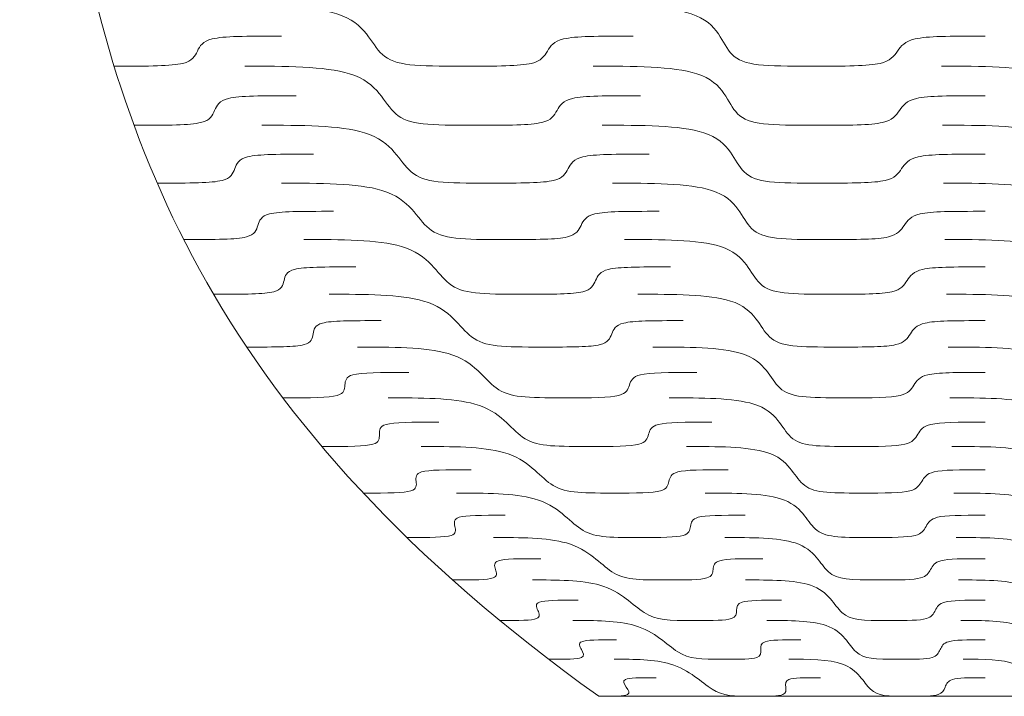
# Model space of a CAD drawing. Units: millimetres. Extents: x -393 to 605, y 32 to 182.
# Drawn here: x -171 to -117, y 32 to 69 of the extents above; entities that cross this region are included whole.
import ezdxf

# ---------------------------------------------------------------- set-up
doc = ezdxf.new("R2010")
doc.units = ezdxf.units.MM
doc.header["$MEASUREMENT"] = 0
doc.layers.add('DEFAULT', color=7, linetype='Continuous')

msp = doc.modelspace()

# ---------------------------------------------------------------- linework, layer by layer
at = {"layer": 'DEFAULT', "color": 1, "lineweight": 9}
for points, knots in [([(-171.2121, 138.848), (-171.2121, 108.2359), (-171.2121, 92.9296), (-168.5335, 77.6233), (-165.8547, 62.3175), (-160.4977, 47.0114), (-139.069, 31.7054)], [0, 0, 0, 0, 0.5, 0.5, 0.5, 1, 1, 1, 1]), ([(-159.5217, 69.9837), (-157.2616, 69.9837), (-154.9991, 69.9837), (-153.6048, 69.5557), (-152.793, 69.3066), (-152.3225, 68.8846), (-151.9719, 68.4416), (-151.6461, 68.0297), (-151.4161, 67.6048), (-151.0852, 67.302), (-150.3837, 66.6601), (-149.1831, 66.6554), (-146.6402, 66.6554)], [0, 0, 0, 0, 0.25, 0.25, 0.25, 0.5, 0.5, 0.5, 0.75, 0.75, 0.75, 1, 1, 1, 1]), ([(-139.8129, 69.9837), (-137.553, 69.9837), (-135.2903, 69.9837), (-133.9445, 69.5557), (-133.1607, 69.3066), (-132.7377, 68.8846), (-132.4373, 68.4416), (-132.1576, 68.0297), (-131.9758, 67.6048), (-131.6787, 67.302), (-131.0501, 66.6601), (-129.85, 66.6554), (-127.3073, 66.6554)], [0, 0, 0, 0, 0.25, 0.25, 0.25, 0.5, 0.5, 0.5, 0.75, 0.75, 0.75, 1, 1, 1, 1]), ([(-120.1043, 69.9837), (-117.8449, 69.9837), (-115.5818, 69.9837), (-114.2839, 69.5557), (-113.5287, 69.3066), (-113.1534, 68.8846), (-112.9025, 68.4416), (-112.6696, 68.0297), (-112.536, 67.6048), (-112.2732, 67.302), (-111.7168, 66.6601), (-110.5171, 66.6554), (-107.9743, 66.6554)], [0, 0, 0, 0, 0.25, 0.25, 0.25, 0.5, 0.5, 0.5, 0.75, 0.75, 0.75, 1, 1, 1, 1]), ([(-156.6822, 68.3199), (-158.6904, 68.3199), (-159.8729, 68.3199), (-160.5296, 68.1652), (-161.0695, 68.0378), (-161.2171, 67.7693), (-161.3511, 67.4879), (-161.4852, 67.2058), (-161.6309, 66.9372), (-162.1653, 66.8103), (-162.8148, 66.6554), (-163.9848, 66.6554), (-165.9728, 66.6554)], [0, 0, 0, 0, 0.25, 0.25, 0.25, 0.5, 0.5, 0.5, 0.75, 0.75, 0.75, 1, 1, 1, 1]), ([(-137.1616, 68.3199), (-139.1696, 68.3199), (-140.3524, 68.3199), (-141.0263, 68.1652), (-141.5801, 68.0378), (-141.7583, 67.7693), (-141.9242, 67.4879), (-142.0898, 67.2058), (-142.2662, 66.9372), (-142.8151, 66.8103), (-143.482, 66.6554), (-144.652, 66.6554), (-146.6402, 66.6554)], [0, 0, 0, 0, 0.25, 0.25, 0.25, 0.5, 0.5, 0.5, 0.75, 0.75, 0.75, 1, 1, 1, 1]), ([(-117.6408, 68.3199), (-119.649, 68.3199), (-120.8318, 68.3199), (-121.5229, 68.1652), (-122.0913, 68.0378), (-122.3, 67.7693), (-122.4975, 67.4879), (-122.695, 67.2058), (-122.9017, 66.9372), (-123.4647, 66.8103), (-124.1489, 66.6554), (-125.3187, 66.6554), (-127.3073, 66.6554)], [0, 0, 0, 0, 0.25, 0.25, 0.25, 0.5, 0.5, 0.5, 0.75, 0.75, 0.75, 1, 1, 1, 1]), ([(-158.7229, 66.6554), (-156.5068, 66.6554), (-154.2862, 66.6554), (-152.9019, 66.2343), (-152.096, 65.989), (-151.6178, 65.5733), (-151.2575, 65.137), (-150.922, 64.7318), (-150.6803, 64.3131), (-150.3452, 64.015), (-149.6341, 63.3834), (-148.4613, 63.3791), (-145.9766, 63.3791)], [0, 0, 0, 0, 0.25, 0.25, 0.25, 0.5, 0.5, 0.5, 0.75, 0.75, 0.75, 1, 1, 1, 1]), ([(-139.3903, 66.6554), (-137.1735, 66.6554), (-134.9531, 66.6554), (-133.6258, 66.2343), (-132.8527, 65.989), (-132.4314, 65.5733), (-132.1296, 65.137), (-131.8484, 64.7318), (-131.6638, 64.3131), (-131.3681, 64.015), (-130.7428, 63.3834), (-129.571, 63.3791), (-127.0861, 63.3791)], [0, 0, 0, 0, 0.25, 0.25, 0.25, 0.5, 0.5, 0.5, 0.75, 0.75, 0.75, 1, 1, 1, 1]), ([(-120.0572, 66.6554), (-117.8409, 66.6554), (-115.6203, 66.6554), (-114.3498, 66.2343), (-113.6097, 65.989), (-113.2444, 65.5733), (-113.0013, 65.137), (-112.7756, 64.7318), (-112.6468, 64.3131), (-112.392, 64.015), (-111.8518, 63.3834), (-110.6802, 63.3791), (-108.1953, 63.3791)], [0, 0, 0, 0, 0.25, 0.25, 0.25, 0.5, 0.5, 0.5, 0.75, 0.75, 0.75, 1, 1, 1, 1]), ([(-155.8642, 65.0172), (-157.8305, 65.0172), (-158.9884, 65.0172), (-159.6236, 64.8651), (-160.1455, 64.7399), (-160.2767, 64.4756), (-160.3934, 64.1983), (-160.5103, 63.9209), (-160.6391, 63.6564), (-161.1548, 63.5312), (-161.7818, 63.3791), (-162.9242, 63.3791), (-164.8672, 63.3791)], [0, 0, 0, 0, 0.25, 0.25, 0.25, 0.5, 0.5, 0.5, 0.75, 0.75, 0.75, 1, 1, 1, 1]), ([(-136.7524, 65.0172), (-138.7185, 65.0172), (-139.8766, 65.0172), (-140.532, 64.8651), (-141.071, 64.7399), (-141.2378, 64.4756), (-141.3923, 64.1983), (-141.5466, 63.9209), (-141.711, 63.6564), (-142.2436, 63.5312), (-142.8907, 63.3791), (-144.0336, 63.3791), (-145.9766, 63.3791)], [0, 0, 0, 0, 0.25, 0.25, 0.25, 0.5, 0.5, 0.5, 0.75, 0.75, 0.75, 1, 1, 1, 1]), ([(-117.6408, 65.0172), (-119.6071, 65.0172), (-120.7647, 65.0172), (-121.4411, 64.8651), (-121.9972, 64.7399), (-122.1995, 64.4756), (-122.391, 64.1983), (-122.5826, 63.9209), (-122.7831, 63.6564), (-123.3326, 63.5312), (-124.0004, 63.3791), (-125.1433, 63.3791), (-127.0861, 63.3791)], [0, 0, 0, 0, 0.25, 0.25, 0.25, 0.5, 0.5, 0.5, 0.75, 0.75, 0.75, 1, 1, 1, 1]), ([(-157.7833, 63.3791), (-155.6173, 63.3791), (-153.447, 63.3791), (-152.0758, 62.9663), (-151.2777, 62.7258), (-150.7925, 62.3184), (-150.4215, 61.8914), (-150.0766, 61.494), (-149.8224, 61.0838), (-149.483, 60.792), (-148.7631, 60.1729), (-147.6226, 60.1686), (-145.2055, 60.1686)], [0, 0, 0, 0, 0.25, 0.25, 0.25, 0.5, 0.5, 0.5, 0.75, 0.75, 0.75, 1, 1, 1, 1]), ([(-138.8924, 63.3791), (-136.727, 63.3791), (-134.5565, 63.3791), (-133.251, 62.9663), (-132.4917, 62.7258), (-132.0718, 62.3184), (-131.769, 61.8914), (-131.4877, 61.494), (-131.2994, 61.0838), (-131.0064, 60.792), (-130.3861, 60.1729), (-129.2459, 60.1686), (-126.8289, 60.1686)], [0, 0, 0, 0, 0.25, 0.25, 0.25, 0.5, 0.5, 0.5, 0.75, 0.75, 0.75, 1, 1, 1, 1]), ([(-120.0019, 63.3791), (-117.8364, 63.3791), (-115.6661, 63.3791), (-114.427, 62.9663), (-113.7055, 62.7258), (-113.3509, 62.3184), (-113.1166, 61.8914), (-112.8991, 61.494), (-112.7763, 61.0838), (-112.5303, 60.792), (-112.0087, 60.1729), (-110.8693, 60.1686), (-108.4524, 60.1686)], [0, 0, 0, 0, 0.25, 0.25, 0.25, 0.5, 0.5, 0.5, 0.75, 0.75, 0.75, 1, 1, 1, 1]), ([(-154.9081, 61.774), (-156.8253, 61.774), (-157.9541, 61.774), (-158.5644, 61.6247), (-159.0666, 61.5021), (-159.1795, 61.2431), (-159.2769, 60.9714), (-159.3751, 60.6995), (-159.4849, 60.4405), (-159.9794, 60.3179), (-160.5802, 60.1686), (-161.6922, 60.1686), (-163.582, 60.1686)], [0, 0, 0, 0, 0.25, 0.25, 0.25, 0.5, 0.5, 0.5, 0.75, 0.75, 0.75, 1, 1, 1, 1]), ([(-136.2742, 61.774), (-138.1916, 61.774), (-139.3202, 61.774), (-139.955, 61.6247), (-140.4762, 61.5021), (-140.6309, 61.2431), (-140.7718, 60.9714), (-140.9132, 60.6995), (-141.0651, 60.4405), (-141.5796, 60.3179), (-142.2037, 60.1686), (-143.3156, 60.1686), (-145.2055, 60.1686)], [0, 0, 0, 0, 0.25, 0.25, 0.25, 0.5, 0.5, 0.5, 0.75, 0.75, 0.75, 1, 1, 1, 1]), ([(-117.6408, 61.774), (-119.5575, 61.774), (-120.6866, 61.774), (-121.3449, 61.6247), (-121.8867, 61.5021), (-122.0821, 61.2431), (-122.2669, 60.9714), (-122.4518, 60.6995), (-122.6451, 60.4405), (-123.1788, 60.3179), (-123.8271, 60.1686), (-124.9391, 60.1686), (-126.8289, 60.1686)], [0, 0, 0, 0, 0.25, 0.25, 0.25, 0.5, 0.5, 0.5, 0.75, 0.75, 0.75, 1, 1, 1, 1]), ([(-156.6908, 60.1686), (-154.5837, 60.1686), (-152.4719, 60.1686), (-151.118, 59.7663), (-150.3295, 59.5322), (-149.8383, 59.1351), (-149.4571, 58.7187), (-149.1025, 58.3316), (-148.8366, 57.9318), (-148.4932, 57.6474), (-147.7657, 57.044), (-146.6618, 57.0399), (-144.3221, 57.0399)], [0, 0, 0, 0, 0.25, 0.25, 0.25, 0.5, 0.5, 0.5, 0.75, 0.75, 0.75, 1, 1, 1, 1]), ([(-138.3142, 60.1686), (-136.2072, 60.1686), (-134.0954, 60.1686), (-132.8168, 59.7663), (-132.0728, 59.5322), (-131.6564, 59.1351), (-131.3534, 58.7187), (-131.072, 58.3316), (-130.8809, 57.9318), (-130.591, 57.6474), (-129.9769, 57.044), (-128.8744, 57.0399), (-126.5345, 57.0399)], [0, 0, 0, 0, 0.25, 0.25, 0.25, 0.5, 0.5, 0.5, 0.75, 0.75, 0.75, 1, 1, 1, 1]), ([(-119.9377, 60.1686), (-117.8307, 60.1686), (-115.7189, 60.1686), (-114.5161, 59.7663), (-113.8162, 59.5322), (-113.4743, 59.1351), (-113.2499, 58.7187), (-113.041, 58.3316), (-112.9255, 57.9318), (-112.6893, 57.6474), (-112.1883, 57.044), (-111.0863, 57.0399), (-108.7471, 57.0399)], [0, 0, 0, 0, 0.25, 0.25, 0.25, 0.5, 0.5, 0.5, 0.75, 0.75, 0.75, 1, 1, 1, 1]), ([(-153.8047, 58.6044), (-155.6651, 58.6044), (-156.7611, 58.6044), (-157.3443, 58.459), (-157.8234, 58.3392), (-157.9168, 58.0868), (-157.9943, 57.822), (-158.072, 57.5571), (-158.1621, 57.3044), (-158.6326, 57.1849), (-159.2047, 57.0399), (-160.2808, 57.0399), (-162.1102, 57.0399)], [0, 0, 0, 0, 0.25, 0.25, 0.25, 0.5, 0.5, 0.5, 0.75, 0.75, 0.75, 1, 1, 1, 1]), ([(-135.7229, 58.6044), (-137.583, 58.6044), (-138.679, 58.6044), (-139.2891, 58.459), (-139.7915, 58.3392), (-139.9317, 58.0868), (-140.0591, 57.822), (-140.1869, 57.5571), (-140.3245, 57.3044), (-140.8179, 57.1849), (-141.417, 57.0399), (-142.4927, 57.0399), (-144.3221, 57.0399)], [0, 0, 0, 0, 0.25, 0.25, 0.25, 0.5, 0.5, 0.5, 0.75, 0.75, 0.75, 1, 1, 1, 1]), ([(-117.6408, 58.6044), (-119.5009, 58.6044), (-120.597, 58.6044), (-121.2346, 58.459), (-121.7591, 58.3392), (-121.9471, 58.0868), (-122.1241, 57.822), (-122.3019, 57.5571), (-122.487, 57.3044), (-123.0025, 57.1849), (-123.6289, 57.0399), (-124.705, 57.0399), (-126.5345, 57.0399)], [0, 0, 0, 0, 0.25, 0.25, 0.25, 0.5, 0.5, 0.5, 0.75, 0.75, 0.75, 1, 1, 1, 1]), ([(-155.4393, 57.0399), (-153.4005, 57.0399), (-151.3552, 57.0399), (-150.0234, 56.6495), (-149.2477, 56.4223), (-148.7517, 56.0373), (-148.3617, 55.6333), (-147.9986, 55.258), (-147.721, 54.8704), (-147.3748, 54.5945), (-146.6418, 54.0094), (-145.5798, 54.0053), (-143.3273, 54.0053)], [0, 0, 0, 0, 0.25, 0.25, 0.25, 0.5, 0.5, 0.5, 0.75, 0.75, 0.75, 1, 1, 1, 1]), ([(-137.6517, 57.0399), (-135.6124, 57.0399), (-133.5671, 57.0399), (-132.3209, 56.6495), (-131.5951, 56.4223), (-131.1832, 56.0373), (-130.8812, 55.6333), (-130.6005, 55.258), (-130.4075, 54.8704), (-130.1219, 54.5945), (-129.5168, 54.0094), (-128.4552, 54.0053), (-126.2027, 54.0053)], [0, 0, 0, 0, 0.25, 0.25, 0.25, 0.5, 0.5, 0.5, 0.75, 0.75, 0.75, 1, 1, 1, 1]), ([(-119.8643, 57.0399), (-117.8247, 57.0399), (-115.7797, 57.0399), (-114.6183, 56.6495), (-113.9422, 56.4223), (-113.6145, 56.0373), (-113.4011, 55.6333), (-113.2024, 55.258), (-113.0938, 54.8704), (-112.8685, 54.5945), (-112.3913, 54.0094), (-111.3311, 54.0053), (-109.0784, 54.0053)], [0, 0, 0, 0, 0.25, 0.25, 0.25, 0.5, 0.5, 0.5, 0.75, 0.75, 0.75, 1, 1, 1, 1]), ([(-152.553, 55.5225), (-154.3489, 55.5225), (-155.407, 55.5225), (-155.9595, 55.3816), (-156.4146, 55.2654), (-156.4871, 55.0206), (-156.5437, 54.7639), (-156.6002, 54.507), (-156.6696, 54.262), (-157.1147, 54.146), (-157.6552, 54.0053), (-158.6904, 54.0053), (-160.4519, 54.0053)], [0, 0, 0, 0, 0.25, 0.25, 0.25, 0.5, 0.5, 0.5, 0.75, 0.75, 0.75, 1, 1, 1, 1]), ([(-135.0967, 55.5225), (-136.8928, 55.5225), (-137.9506, 55.5225), (-138.5345, 55.3816), (-139.0146, 55.2654), (-139.1406, 55.0206), (-139.2537, 54.7639), (-139.3663, 54.507), (-139.4887, 54.262), (-139.959, 54.146), (-140.5304, 54.0053), (-141.5663, 54.0053), (-143.3273, 54.0053)], [0, 0, 0, 0, 0.25, 0.25, 0.25, 0.5, 0.5, 0.5, 0.75, 0.75, 0.75, 1, 1, 1, 1]), ([(-117.6408, 55.5225), (-119.4363, 55.5225), (-120.4945, 55.5225), (-121.1093, 55.3816), (-121.6151, 55.2654), (-121.7947, 55.0206), (-121.963, 54.7639), (-122.1324, 54.507), (-122.3083, 54.262), (-122.8038, 54.146), (-123.406, 54.0053), (-124.4417, 54.0053), (-126.2027, 54.0053)], [0, 0, 0, 0, 0.25, 0.25, 0.25, 0.5, 0.5, 0.5, 0.75, 0.75, 0.75, 1, 1, 1, 1]), ([(-154.0302, 54.0053), (-152.0667, 54.0053), (-150.0971, 54.0053), (-148.7931, 53.6287), (-148.0338, 53.4095), (-147.5352, 53.0376), (-147.1373, 52.6479), (-146.7678, 52.2854), (-146.479, 51.9114), (-146.1318, 51.645), (-145.3965, 51.0803), (-144.3803, 51.076), (-142.2246, 51.076)], [0, 0, 0, 0, 0.25, 0.25, 0.25, 0.5, 0.5, 0.5, 0.75, 0.75, 0.75, 1, 1, 1, 1]), ([(-136.9057, 54.0053), (-134.9424, 54.0053), (-132.9725, 54.0053), (-131.7633, 53.6287), (-131.0589, 53.4095), (-130.6535, 53.0376), (-130.3536, 52.6479), (-130.0748, 52.2854), (-129.8804, 51.9114), (-129.6002, 51.645), (-129.0063, 51.0803), (-127.9908, 51.076), (-125.8351, 51.076)], [0, 0, 0, 0, 0.25, 0.25, 0.25, 0.5, 0.5, 0.5, 0.75, 0.75, 0.75, 1, 1, 1, 1]), ([(-119.7811, 54.0053), (-117.8178, 54.0053), (-115.8479, 54.0053), (-114.7331, 53.6287), (-114.0838, 53.4095), (-113.772, 53.0376), (-113.5698, 52.6479), (-113.3823, 52.2854), (-113.281, 51.9114), (-113.0681, 51.645), (-112.6161, 51.0803), (-111.6018, 51.076), (-109.446, 51.076)], [0, 0, 0, 0, 0.25, 0.25, 0.25, 0.5, 0.5, 0.5, 0.75, 0.75, 0.75, 1, 1, 1, 1]), ([(-151.1544, 52.5407), (-152.8781, 52.5407), (-153.8938, 52.5407), (-154.415, 52.4045), (-154.8428, 52.2928), (-154.8941, 52.0563), (-154.9298, 51.8085), (-154.9649, 51.5606), (-155.0134, 51.3241), (-155.4303, 51.2122), (-155.9374, 51.076), (-156.9279, 51.076), (-158.6136, 51.076)], [0, 0, 0, 0, 0.25, 0.25, 0.25, 0.5, 0.5, 0.5, 0.75, 0.75, 0.75, 1, 1, 1, 1]), ([(-134.3977, 52.5407), (-136.1214, 52.5407), (-137.1371, 52.5407), (-137.6918, 52.4045), (-138.1481, 52.2928), (-138.2593, 52.0563), (-138.3568, 51.8085), (-138.4542, 51.5606), (-138.5619, 51.3241), (-139.007, 51.2122), (-139.5479, 51.076), (-140.5389, 51.076), (-142.2246, 51.076)], [0, 0, 0, 0, 0.25, 0.25, 0.25, 0.5, 0.5, 0.5, 0.75, 0.75, 0.75, 1, 1, 1, 1]), ([(-117.6408, 52.5407), (-119.3645, 52.5407), (-120.3805, 52.5407), (-120.9696, 52.4045), (-121.4537, 52.2928), (-121.6241, 52.0563), (-121.7836, 51.8085), (-121.9437, 51.5606), (-122.1106, 51.3241), (-122.5837, 51.2122), (-123.1589, 51.076), (-124.1499, 51.076), (-125.8351, 51.076)], [0, 0, 0, 0, 0.25, 0.25, 0.25, 0.5, 0.5, 0.5, 0.75, 0.75, 0.75, 1, 1, 1, 1]), ([(-152.4677, 51.076), (-150.5885, 51.076), (-148.7025, 51.076), (-147.432, 50.7143), (-146.6925, 50.5033), (-146.1932, 50.1459), (-145.7903, 49.7713), (-145.4155, 49.4229), (-145.1178, 49.0631), (-144.7708, 48.8069), (-144.0364, 48.2641), (-143.0704, 48.2601), (-141.0202, 48.2601)], [0, 0, 0, 0, 0.25, 0.25, 0.25, 0.5, 0.5, 0.5, 0.75, 0.75, 0.75, 1, 1, 1, 1]), ([(-136.0784, 51.076), (-134.1995, 51.076), (-132.3135, 51.076), (-131.1459, 50.7143), (-130.4667, 50.5033), (-130.0693, 50.1459), (-129.773, 49.7713), (-129.4973, 49.4229), (-129.3024, 49.0631), (-129.0287, 48.8069), (-128.449, 48.2641), (-127.4841, 48.2601), (-125.4337, 48.2601)], [0, 0, 0, 0, 0.25, 0.25, 0.25, 0.5, 0.5, 0.5, 0.75, 0.75, 0.75, 1, 1, 1, 1]), ([(-119.6894, 51.076), (-117.8102, 51.076), (-115.9245, 51.076), (-114.86, 50.7143), (-114.2405, 50.5033), (-113.9455, 50.1459), (-113.7561, 49.7713), (-113.5795, 49.4229), (-113.4871, 49.0631), (-113.2863, 48.8069), (-112.8618, 48.2641), (-111.8977, 48.2601), (-109.8474, 48.2601)], [0, 0, 0, 0, 0.25, 0.25, 0.25, 0.5, 0.5, 0.5, 0.75, 0.75, 0.75, 1, 1, 1, 1]), ([(-149.6163, 49.6682), (-151.2609, 49.6682), (-152.23, 49.6682), (-152.7167, 49.5375), (-153.1165, 49.4298), (-153.1474, 49.2026), (-153.1619, 48.9645), (-153.1756, 48.7259), (-153.2027, 48.4987), (-153.5906, 48.391), (-154.0616, 48.2601), (-155.0034, 48.2601), (-156.6069, 48.2601)], [0, 0, 0, 0, 0.25, 0.25, 0.25, 0.5, 0.5, 0.5, 0.75, 0.75, 0.75, 1, 1, 1, 1]), ([(-133.6284, 49.6682), (-135.2732, 49.6682), (-136.2429, 49.6682), (-136.7662, 49.5375), (-137.1966, 49.4298), (-137.2923, 49.2026), (-137.3743, 48.9645), (-137.4563, 48.7259), (-137.5483, 48.4987), (-137.9666, 48.391), (-138.4751, 48.2601), (-139.4172, 48.2601), (-141.0202, 48.2601)], [0, 0, 0, 0, 0.25, 0.25, 0.25, 0.5, 0.5, 0.5, 0.75, 0.75, 0.75, 1, 1, 1, 1]), ([(-117.6408, 49.6682), (-119.2856, 49.6682), (-120.255, 49.6682), (-120.8156, 49.5375), (-121.2769, 49.4298), (-121.4373, 49.2026), (-121.5875, 48.9645), (-121.7375, 48.7259), (-121.8941, 48.4987), (-122.3432, 48.391), (-122.8886, 48.2601), (-123.8312, 48.2601), (-125.4337, 48.2601)], [0, 0, 0, 0, 0.25, 0.25, 0.25, 0.5, 0.5, 0.5, 0.75, 0.75, 0.75, 1, 1, 1, 1]), ([(-150.762, 48.2601), (-148.9746, 48.2601), (-147.1804, 48.2601), (-145.9491, 47.9131), (-145.2321, 47.7109), (-144.7356, 47.3686), (-144.329, 47.0093), (-143.9509, 46.6754), (-143.6462, 46.3306), (-143.3014, 46.0848), (-142.5718, 45.5646), (-141.6599, 45.5608), (-139.7233, 45.5608)], [0, 0, 0, 0, 0.25, 0.25, 0.25, 0.5, 0.5, 0.5, 0.75, 0.75, 0.75, 1, 1, 1, 1]), ([(-135.1753, 48.2601), (-133.3886, 48.2601), (-131.5939, 48.2601), (-130.4738, 47.9131), (-129.8217, 47.7109), (-129.4348, 47.3686), (-129.1432, 47.0093), (-128.8725, 46.6754), (-128.6776, 46.3306), (-128.4119, 46.0848), (-127.8487, 45.5646), (-126.938, 45.5608), (-125.0014, 45.5608)], [0, 0, 0, 0, 0.25, 0.25, 0.25, 0.5, 0.5, 0.5, 0.75, 0.75, 0.75, 1, 1, 1, 1]), ([(-119.5888, 48.2601), (-117.8019, 48.2601), (-116.0074, 48.2601), (-114.9986, 47.9131), (-114.4113, 47.7109), (-114.134, 47.3686), (-113.9574, 47.0093), (-113.7937, 46.6754), (-113.7091, 46.3306), (-113.522, 46.0848), (-113.1261, 45.5646), (-112.2166, 45.5608), (-110.2795, 45.5608)], [0, 0, 0, 0, 0.25, 0.25, 0.25, 0.5, 0.5, 0.5, 0.75, 0.75, 0.75, 1, 1, 1, 1]), ([(-147.9485, 46.9107), (-149.5079, 46.9107), (-150.4269, 46.9107), (-150.8771, 46.7852), (-151.2471, 46.6821), (-151.2578, 46.4641), (-151.2509, 46.2357), (-151.2445, 46.0071), (-151.2506, 45.7894), (-151.6071, 45.6863), (-152.0413, 45.5608), (-152.9309, 45.5608), (-154.4452, 45.5608)], [0, 0, 0, 0, 0.25, 0.25, 0.25, 0.5, 0.5, 0.5, 0.75, 0.75, 0.75, 1, 1, 1, 1]), ([(-132.795, 46.9107), (-134.3535, 46.9107), (-135.2728, 46.9107), (-135.7633, 46.7852), (-136.1661, 46.6821), (-136.2464, 46.4641), (-136.3127, 46.2357), (-136.3797, 46.0071), (-136.4558, 45.7894), (-136.8455, 45.6863), (-137.3194, 45.5608), (-138.2094, 45.5608), (-139.7233, 45.5608)], [0, 0, 0, 0, 0.25, 0.25, 0.25, 0.5, 0.5, 0.5, 0.75, 0.75, 0.75, 1, 1, 1, 1]), ([(-117.6408, 46.9107), (-119.1996, 46.9107), (-120.1188, 46.9107), (-120.6492, 46.7852), (-121.0856, 46.6821), (-121.2355, 46.4641), (-121.375, 46.2357), (-121.5148, 46.0071), (-121.6609, 45.7894), (-122.0835, 45.6863), (-122.5978, 45.5608), (-123.4875, 45.5608), (-125.0014, 45.5608)], [0, 0, 0, 0, 0.25, 0.25, 0.25, 0.5, 0.5, 0.5, 0.75, 0.75, 0.75, 1, 1, 1, 1]), ([(-148.9243, 45.5608), (-147.2364, 45.5608), (-145.5406, 45.5608), (-144.3544, 45.229), (-143.6636, 45.0358), (-143.1716, 44.7081), (-142.7641, 44.3645), (-142.385, 44.0451), (-142.0744, 43.7152), (-141.7343, 43.4804), (-141.013, 42.9827), (-140.1582, 42.9792), (-138.343, 42.9792)], [0, 0, 0, 0, 0.25, 0.25, 0.25, 0.5, 0.5, 0.5, 0.75, 0.75, 0.75, 1, 1, 1, 1]), ([(-134.2026, 45.5608), (-132.5148, 45.5608), (-130.8191, 45.5608), (-129.7509, 45.229), (-129.1289, 45.0358), (-128.7537, 44.7081), (-128.469, 44.3645), (-128.2035, 44.0451), (-128.0108, 43.7152), (-127.7539, 43.4804), (-127.2101, 42.9827), (-126.3565, 42.9792), (-124.5413, 42.9792)], [0, 0, 0, 0, 0.25, 0.25, 0.25, 0.5, 0.5, 0.5, 0.75, 0.75, 0.75, 1, 1, 1, 1]), ([(-119.4809, 45.5608), (-117.7931, 45.5608), (-116.0972, 45.5608), (-115.1473, 45.229), (-114.5946, 45.0358), (-114.336, 44.7081), (-114.1734, 44.3645), (-114.0223, 44.0451), (-113.9465, 43.7152), (-113.7737, 43.4804), (-113.4075, 42.9827), (-112.5553, 42.9792), (-110.7398, 42.9792)], [0, 0, 0, 0, 0.25, 0.25, 0.25, 0.5, 0.5, 0.5, 0.75, 0.75, 0.75, 1, 1, 1, 1]), ([(-146.1642, 44.2701), (-147.6314, 44.2701), (-148.496, 44.2701), (-148.9086, 44.1501), (-149.2482, 44.0517), (-149.2384, 43.8431), (-149.2116, 43.6246), (-149.185, 43.406), (-149.1707, 43.1976), (-149.4961, 43.099), (-149.891, 42.9792), (-150.7247, 42.9792), (-152.1445, 42.9792)], [0, 0, 0, 0, 0.25, 0.25, 0.25, 0.5, 0.5, 0.5, 0.75, 0.75, 0.75, 1, 1, 1, 1]), ([(-131.9024, 44.2701), (-133.3696, 44.2701), (-134.2344, 44.2701), (-134.6898, 44.1501), (-135.0646, 44.0517), (-135.1292, 43.8431), (-135.1798, 43.6246), (-135.2314, 43.406), (-135.2915, 43.1976), (-135.6516, 43.099), (-136.0893, 42.9792), (-136.9233, 42.9792), (-138.343, 42.9792)], [0, 0, 0, 0, 0.25, 0.25, 0.25, 0.5, 0.5, 0.5, 0.75, 0.75, 0.75, 1, 1, 1, 1]), ([(-117.6408, 44.2701), (-119.1076, 44.2701), (-119.9731, 44.2701), (-120.471, 44.1501), (-120.8805, 44.0517), (-121.0197, 43.8431), (-121.1483, 43.6246), (-121.2774, 43.406), (-121.4121, 43.1976), (-121.8076, 43.099), (-122.2876, 42.9792), (-123.1215, 42.9792), (-124.5413, 42.9792)], [0, 0, 0, 0, 0.25, 0.25, 0.25, 0.5, 0.5, 0.5, 0.75, 0.75, 0.75, 1, 1, 1, 1]), ([(-146.9691, 42.9792), (-145.3866, 42.9792), (-143.7959, 42.9792), (-142.6592, 42.6619), (-141.9976, 42.4773), (-141.513, 42.1643), (-141.1069, 41.8361), (-140.7288, 41.5312), (-140.4141, 41.216), (-140.0795, 40.9917), (-139.3706, 40.5161), (-138.5764, 40.5128), (-136.8886, 40.5128)], [0, 0, 0, 0, 0.25, 0.25, 0.25, 0.5, 0.5, 0.5, 0.75, 0.75, 0.75, 1, 1, 1, 1]), ([(-133.1674, 42.9792), (-131.5851, 42.9792), (-129.9942, 42.9792), (-128.9823, 42.6619), (-128.3934, 42.4773), (-128.0319, 42.1643), (-127.7546, 41.8361), (-127.4963, 41.5312), (-127.3059, 41.216), (-127.0592, 40.9917), (-126.5376, 40.5161), (-125.7443, 40.5128), (-124.0567, 40.5128)], [0, 0, 0, 0, 0.25, 0.25, 0.25, 0.5, 0.5, 0.5, 0.75, 0.75, 0.75, 1, 1, 1, 1]), ([(-119.3657, 42.9792), (-117.7834, 42.9792), (-116.1925, 42.9792), (-115.3056, 42.6619), (-114.7894, 42.4773), (-114.5508, 42.1643), (-114.4021, 41.8361), (-114.2647, 41.5312), (-114.1974, 41.216), (-114.0394, 40.9917), (-113.7043, 40.5161), (-112.9124, 40.5128), (-111.2249, 40.5128)], [0, 0, 0, 0, 0.25, 0.25, 0.25, 0.5, 0.5, 0.5, 0.75, 0.75, 0.75, 1, 1, 1, 1]), ([(-144.2741, 41.7462), (-145.6442, 41.7462), (-146.452, 41.7462), (-146.8258, 41.6315), (-147.1331, 41.5371), (-147.1041, 41.3382), (-147.0575, 41.1293), (-147.0112, 40.9206), (-146.9779, 40.7215), (-147.27, 40.6274), (-147.6252, 40.5128), (-148.4005, 40.5128), (-149.7202, 40.5128)], [0, 0, 0, 0, 0.25, 0.25, 0.25, 0.5, 0.5, 0.5, 0.75, 0.75, 0.75, 1, 1, 1, 1]), ([(-130.957, 41.7462), (-132.3273, 41.7462), (-133.1355, 41.7462), (-133.554, 41.6315), (-133.8982, 41.5371), (-133.9478, 41.3382), (-133.9837, 41.1293), (-134.0194, 40.9206), (-134.0638, 40.7215), (-134.3934, 40.6274), (-134.7934, 40.5128), (-135.5689, 40.5128), (-136.8886, 40.5128)], [0, 0, 0, 0, 0.25, 0.25, 0.25, 0.5, 0.5, 0.5, 0.75, 0.75, 0.75, 1, 1, 1, 1]), ([(-117.6408, 41.7462), (-119.0106, 41.7462), (-119.8184, 41.7462), (-120.2825, 41.6315), (-120.6637, 41.5371), (-120.7914, 41.3382), (-120.9092, 41.1293), (-121.0271, 40.9206), (-121.1497, 40.7215), (-121.5162, 40.6274), (-121.9616, 40.5128), (-122.737, 40.5128), (-124.0567, 40.5128)], [0, 0, 0, 0, 0.25, 0.25, 0.25, 0.5, 0.5, 0.5, 0.75, 0.75, 0.75, 1, 1, 1, 1]), ([(-144.9084, 40.5128), (-143.4371, 40.5128), (-141.9577, 40.5128), (-140.8754, 40.2098), (-140.2456, 40.0337), (-139.7701, 39.7347), (-139.3673, 39.4215), (-138.9923, 39.1302), (-138.6755, 38.8293), (-138.3487, 38.6152), (-137.6547, 38.161), (-136.9235, 38.1577), (-135.369, 38.1577)], [0, 0, 0, 0, 0.25, 0.25, 0.25, 0.5, 0.5, 0.5, 0.75, 0.75, 0.75, 1, 1, 1, 1]), ([(-132.0766, 40.5128), (-130.6052, 40.5128), (-129.1256, 40.5128), (-128.1736, 40.2098), (-127.6198, 40.0337), (-127.2731, 39.7347), (-127.0048, 39.4215), (-126.755, 39.1302), (-126.5678, 38.8293), (-126.333, 38.6152), (-125.8346, 38.161), (-125.1045, 38.1577), (-123.5498, 38.1577)], [0, 0, 0, 0, 0.25, 0.25, 0.25, 0.5, 0.5, 0.5, 0.75, 0.75, 0.75, 1, 1, 1, 1]), ([(-119.2447, 40.5128), (-117.7732, 40.5128), (-116.2938, 40.5128), (-115.472, 40.2098), (-114.9941, 40.0337), (-114.7756, 39.7347), (-114.6426, 39.4215), (-114.518, 39.1302), (-114.46, 38.8293), (-114.3172, 38.6152), (-114.0144, 38.161), (-113.286, 38.1577), (-111.7311, 38.1577)], [0, 0, 0, 0, 0.25, 0.25, 0.25, 0.5, 0.5, 0.5, 0.75, 0.75, 0.75, 1, 1, 1, 1]), ([(-142.2911, 39.3355), (-143.5592, 39.3355), (-144.3071, 39.3355), (-144.641, 39.2259), (-144.9155, 39.1359), (-144.868, 38.946), (-144.8031, 38.7466), (-144.7375, 38.5472), (-144.685, 38.3571), (-144.944, 38.2672), (-145.2585, 38.1577), (-145.9721, 38.1577), (-147.1877, 38.1577)], [0, 0, 0, 0, 0.25, 0.25, 0.25, 0.5, 0.5, 0.5, 0.75, 0.75, 0.75, 1, 1, 1, 1]), ([(-129.9662, 39.3355), (-131.2343, 39.3355), (-131.9817, 39.3355), (-132.3629, 39.2259), (-132.6762, 39.1359), (-132.7101, 38.946), (-132.7308, 38.7466), (-132.7513, 38.5472), (-132.7805, 38.3571), (-133.078, 38.2672), (-133.4395, 38.1577), (-134.1534, 38.1577), (-135.369, 38.1577)], [0, 0, 0, 0, 0.25, 0.25, 0.25, 0.5, 0.5, 0.5, 0.75, 0.75, 0.75, 1, 1, 1, 1]), ([(-117.6408, 39.3355), (-118.9087, 39.3355), (-119.6566, 39.3355), (-120.0846, 39.2259), (-120.4365, 39.1359), (-120.5525, 38.946), (-120.6587, 38.7466), (-120.7652, 38.5472), (-120.8757, 38.3571), (-121.212, 38.2672), (-121.6208, 38.1577), (-122.3347, 38.1577), (-123.5498, 38.1577)], [0, 0, 0, 0, 0.25, 0.25, 0.25, 0.5, 0.5, 0.5, 0.75, 0.75, 0.75, 1, 1, 1, 1]), ([(-142.7555, 38.1577), (-141.4009, 38.1577), (-140.0365, 38.1577), (-139.0132, 37.8687), (-138.4176, 37.7004), (-137.9544, 37.415), (-137.5559, 37.1158), (-137.1859, 36.8373), (-136.8684, 36.5502), (-136.5497, 36.3456), (-135.8747, 35.9121), (-135.2088, 35.909), (-133.7924, 35.909)], [0, 0, 0, 0, 0.25, 0.25, 0.25, 0.5, 0.5, 0.5, 0.75, 0.75, 0.75, 1, 1, 1, 1]), ([(-130.9368, 38.1577), (-129.5817, 38.1577), (-128.2178, 38.1577), (-127.3294, 37.8687), (-126.8123, 37.7004), (-126.4824, 37.415), (-126.2241, 37.1158), (-125.9841, 36.8373), (-125.8006, 36.5502), (-125.5779, 36.3456), (-125.1055, 35.9121), (-124.4408, 35.909), (-123.0246, 35.909)], [0, 0, 0, 0, 0.25, 0.25, 0.25, 0.5, 0.5, 0.5, 0.75, 0.75, 0.75, 1, 1, 1, 1]), ([(-119.118, 38.1577), (-117.7629, 38.1577), (-116.3988, 38.1577), (-115.6459, 37.8687), (-115.2075, 37.7004), (-115.0109, 37.415), (-114.8921, 37.1158), (-114.7821, 36.8373), (-114.7333, 36.5502), (-114.606, 36.3456), (-114.3358, 35.9121), (-113.6729, 35.909), (-112.2568, 35.909)], [0, 0, 0, 0, 0.25, 0.25, 0.25, 0.5, 0.5, 0.5, 0.75, 0.75, 0.75, 1, 1, 1, 1]), ([(-140.2273, 37.0336), (-141.3895, 37.0336), (-142.0751, 37.0336), (-142.3681, 36.9288), (-142.6091, 36.843), (-142.543, 36.6617), (-142.4594, 36.4713), (-142.3762, 36.2807), (-142.3049, 36.0994), (-142.5297, 36.0136), (-142.8028, 35.909), (-143.4528, 35.909), (-144.5605, 35.909)], [0, 0, 0, 0, 0.25, 0.25, 0.25, 0.5, 0.5, 0.5, 0.75, 0.75, 0.75, 1, 1, 1, 1]), ([(-128.9338, 37.0336), (-130.0962, 37.0336), (-130.7813, 37.0336), (-131.1236, 36.9288), (-131.4049, 36.843), (-131.4232, 36.6617), (-131.429, 36.4713), (-131.4344, 36.2807), (-131.4482, 36.0994), (-131.7129, 36.0136), (-132.035, 35.909), (-132.6849, 35.909), (-133.7924, 35.909)], [0, 0, 0, 0, 0.25, 0.25, 0.25, 0.5, 0.5, 0.5, 0.75, 0.75, 0.75, 1, 1, 1, 1]), ([(-117.6408, 37.0336), (-118.8024, 37.0336), (-119.4878, 37.0336), (-119.8788, 36.9288), (-120.2006, 36.843), (-120.3037, 36.6617), (-120.398, 36.4713), (-120.4926, 36.2807), (-120.5913, 36.0994), (-120.8964, 36.0136), (-121.2671, 35.909), (-121.9171, 35.909), (-123.0246, 35.909)], [0, 0, 0, 0, 0.25, 0.25, 0.25, 0.5, 0.5, 0.5, 0.75, 0.75, 0.75, 1, 1, 1, 1]), ([(-140.5223, 35.909), (-139.2881, 35.909), (-138.044, 35.909), (-137.0834, 35.6326), (-136.5238, 35.472), (-136.0736, 35.1994), (-135.6822, 34.9132), (-135.3179, 34.6475), (-135.0014, 34.3728), (-134.6929, 34.1775), (-134.0386, 33.7632), (-133.4407, 33.7604), (-132.1666, 33.7604)], [0, 0, 0, 0, 0.25, 0.25, 0.25, 0.5, 0.5, 0.5, 0.75, 0.75, 0.75, 1, 1, 1, 1]), ([(-129.7544, 35.909), (-128.5201, 35.909), (-127.2762, 35.909), (-126.4546, 35.6326), (-125.9765, 35.472), (-125.6637, 35.1994), (-125.4166, 34.9132), (-125.1865, 34.6475), (-125.0083, 34.3728), (-124.7984, 34.1775), (-124.3533, 33.7632), (-123.7566, 33.7604), (-122.4827, 33.7604)], [0, 0, 0, 0, 0.25, 0.25, 0.25, 0.5, 0.5, 0.5, 0.75, 0.75, 0.75, 1, 1, 1, 1]), ([(-118.9866, 35.909), (-117.752, 35.909), (-116.5084, 35.909), (-115.8258, 35.6326), (-115.429, 35.472), (-115.2538, 35.1994), (-115.1507, 34.9132), (-115.0551, 34.6475), (-115.0152, 34.3728), (-114.904, 34.1775), (-114.6675, 33.7632), (-114.0724, 33.7604), (-112.7988, 33.7604)], [0, 0, 0, 0, 0.25, 0.25, 0.25, 0.5, 0.5, 0.5, 0.75, 0.75, 0.75, 1, 1, 1, 1]), ([(-138.0927, 34.8346), (-139.1448, 34.8346), (-139.7656, 34.8346), (-140.0173, 34.7348), (-140.2245, 34.6528), (-140.1406, 34.4793), (-140.0394, 34.2975), (-139.9384, 34.1157), (-139.8492, 33.9422), (-140.0391, 33.86), (-140.2704, 33.7604), (-140.8547, 33.7604), (-141.8508, 33.7604)], [0, 0, 0, 0, 0.25, 0.25, 0.25, 0.5, 0.5, 0.5, 0.75, 0.75, 0.75, 1, 1, 1, 1]), ([(-127.8668, 34.8346), (-128.9189, 34.8346), (-129.5396, 34.8346), (-129.8417, 34.7348), (-130.0903, 34.6528), (-130.0938, 34.4793), (-130.0845, 34.2975), (-130.075, 34.1157), (-130.0731, 33.9422), (-130.3049, 33.86), (-130.5862, 33.7604), (-131.1709, 33.7604), (-132.1666, 33.7604)], [0, 0, 0, 0, 0.25, 0.25, 0.25, 0.5, 0.5, 0.5, 0.75, 0.75, 0.75, 1, 1, 1, 1]), ([(-117.6408, 34.8346), (-118.6929, 34.8346), (-119.3139, 34.8346), (-119.6661, 34.7348), (-119.9562, 34.6528), (-120.047, 34.4793), (-120.1293, 34.2975), (-120.212, 34.1157), (-120.2973, 33.9422), (-120.5706, 33.86), (-120.9021, 33.7604), (-121.4867, 33.7604), (-122.4827, 33.7604)], [0, 0, 0, 0, 0.25, 0.25, 0.25, 0.5, 0.5, 0.5, 0.75, 0.75, 0.75, 1, 1, 1, 1]), ([(-138.2192, 33.7604), (-137.1089, 33.7604), (-135.989, 33.7604), (-135.0933, 33.4959), (-134.5722, 33.3421), (-134.1375, 33.0814), (-133.7539, 32.8079), (-133.3972, 32.5536), (-133.0828, 32.2912), (-132.785, 32.1042), (-132.1543, 31.708), (-131.6253, 31.7054), (-130.4976, 31.7054)], [0, 0, 0, 0, 0.25, 0.25, 0.25, 0.5, 0.5, 0.5, 0.75, 0.75, 0.75, 1, 1, 1, 1]), ([(-128.5353, 33.7604), (-127.4247, 33.7604), (-126.3049, 33.7604), (-125.553, 33.4959), (-125.1147, 33.3421), (-124.821, 33.0814), (-124.5855, 32.8079), (-124.3661, 32.5536), (-124.1938, 32.2912), (-123.9978, 32.1042), (-123.5812, 31.708), (-123.0536, 31.7054), (-121.9264, 31.7054)], [0, 0, 0, 0, 0.25, 0.25, 0.25, 0.5, 0.5, 0.5, 0.75, 0.75, 0.75, 1, 1, 1, 1]), ([(-118.8512, 33.7604), (-117.7406, 33.7604), (-116.621, 33.7604), (-116.0114, 33.4959), (-115.6573, 33.3421), (-115.5043, 33.0814), (-115.4171, 32.8079), (-115.3358, 32.5536), (-115.3054, 32.2912), (-115.2098, 32.1042), (-115.0081, 31.708), (-114.4821, 31.7054), (-113.355, 31.7054)], [0, 0, 0, 0, 0.25, 0.25, 0.25, 0.5, 0.5, 0.5, 0.75, 0.75, 0.75, 1, 1, 1, 1]), ([(-135.8959, 32.7328), (-136.8353, 32.7328), (-137.3898, 32.7328), (-137.5994, 32.6375), (-137.7719, 32.5588), (-137.6704, 32.3929), (-137.5521, 32.2192), (-137.4337, 32.045), (-137.3268, 31.8791), (-137.482, 31.8007), (-137.6704, 31.7054), (-138.1878, 31.7054), (-139.069, 31.7054)], [0, 0, 0, 0, 0.25, 0.25, 0.25, 0.5, 0.5, 0.5, 0.75, 0.75, 0.75, 1, 1, 1, 1]), ([(-126.7686, 32.7328), (-127.7075, 32.7328), (-128.262, 32.7328), (-128.5234, 32.6375), (-128.738, 32.5588), (-128.7266, 32.3929), (-128.7024, 32.2192), (-128.6786, 32.045), (-128.6615, 31.8791), (-128.859, 31.8007), (-129.099, 31.7054), (-129.6161, 31.7054), (-130.4976, 31.7054)], [0, 0, 0, 0, 0.25, 0.25, 0.25, 0.5, 0.5, 0.5, 0.75, 0.75, 0.75, 1, 1, 1, 1]), ([(-117.6408, 32.7328), (-118.5795, 32.7328), (-119.1342, 32.7328), (-119.4474, 32.6375), (-119.7048, 32.5588), (-119.7825, 32.3929), (-119.8529, 32.2192), (-119.9232, 32.045), (-119.9957, 31.8791), (-120.2357, 31.8007), (-120.5276, 31.7054), (-121.0447, 31.7054), (-121.9264, 31.7054)], [0, 0, 0, 0, 0.25, 0.25, 0.25, 0.5, 0.5, 0.5, 0.75, 0.75, 0.75, 1, 1, 1, 1])]:
    msp.add_open_spline(points, degree=3, knots=knots, dxfattribs=at)
msp.add_open_spline([(-96.2118, 31.7054), (-96.2118, 31.7054), (-139.069, 31.7054), (-139.069, 31.7054)], degree=3, dxfattribs=at)

doc.saveas('drawing.dxf')
